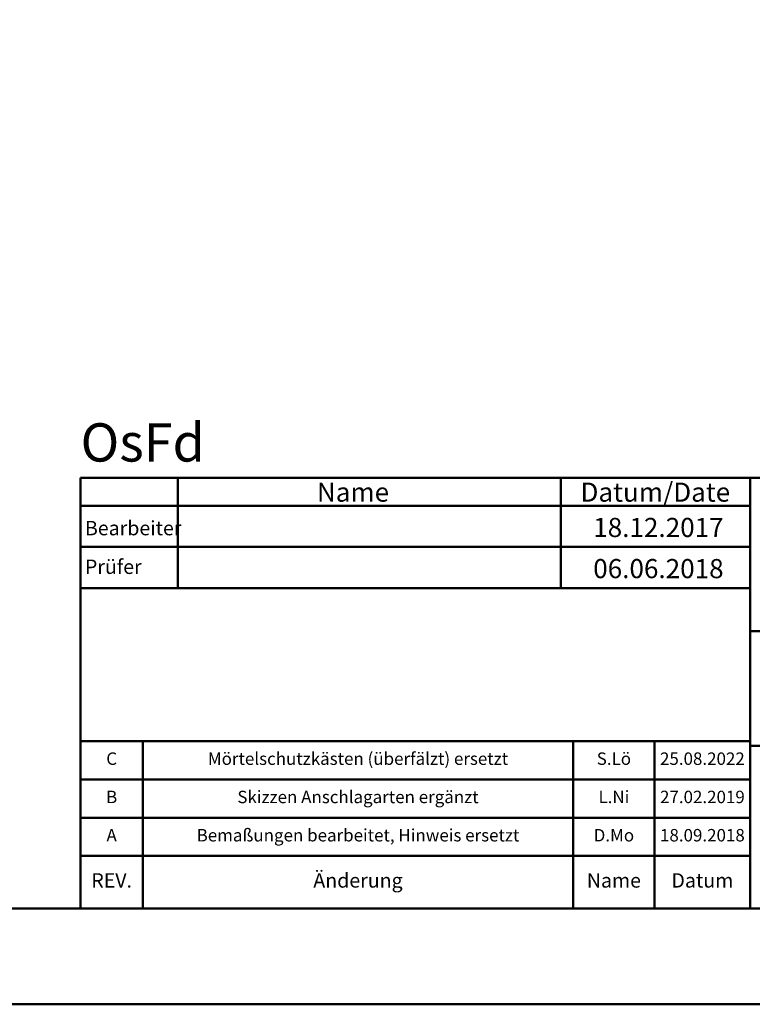
# Model space of a CAD drawing. Units: millimetres. Extents: x 0 to 2940, y -40 to 520.
# Drawn here: x 2596 to 2730, y 0 to 180 of the extents above; entities that cross this region are included whole.
import ezdxf
from ezdxf.enums import TextEntityAlignment as Align

# ---------------------------------------------------------------- set-up
doc = ezdxf.new("R2010")
doc.units = ezdxf.units.MM
for name, color, linetype, lineweight in [('AM_0', 7, 'Continuous', 50), ('AM_6', 2, 'Continuous', 35), ('AM_BOR', 7, 'Continuous', 50)]:
    doc.layers.add(name, color=color, linetype=linetype, lineweight=lineweight)
doc.layers.add('AM_12', color=7, linetype='Continuous', lineweight=50, plot=False)
doc.styles.add('ISO Proportional', font='isocp.shx')
doc.styles.get("Standard").update_dxf_attribs({"font": 'isocp.shx'})

# ---------------------------------------------------------------- blocks, each defined once
blk = doc.blocks.new('DIN_A3_BOS')
at = {"layer": 'AM_12'}
blk.add_lwpolyline([(0, 0), (420, 0), (420, 297), (0, 297)], close=True, dxfattribs=at)
at = {"layer": 'AM_BOR'}
blk.add_lwpolyline([(20, 10), (410, 10), (410, 287), (20, 287)], close=True, dxfattribs=at)
blk = doc.blocks.new('TITLE_BOS')
at = {"layer": 'AM_BOR'}
for p, q in [((0, 45), (-180, 45)), ((-180, 45), (-180, 0)), ((-169.84, 45), (-169.84, 33.5)), ((-129.8, 45), (-129.8, 33.5)), ((-110, 45), (-110, 0)), ((-180, 42.1), (-110, 42.1)), ((-180, 37.8), (-110, 37.8)), ((-180, 33.5), (-110, 33.5)), ((-110, 29), (0, 29)), ((0, 17), (-110, 17)), ((-180, 0), (-180, 3.73))]:
    blk.add_line(p, q, dxfattribs=at)
blk.add_lwpolyline([(-180, 0), (0, 0), (0, 44.76)], dxfattribs=at)
blk.add_text('Name', height=2, dxfattribs=at).set_placement((-147.75, 42.52), align=Align.RIGHT)
blk.add_text('Datum/Date', height=2, dxfattribs=at).set_placement((-119.92, 42.52), align=Align.CENTER)
at = {"layer": 'AM_BOR', "char_height": 1.5, "width": 39.7377, "attachment_point": 1}
for s, insert in [('{\\C1;Bearbeiter}', (-179.54, 40.51)), ('{\\C1;Prüfer}', (-179.54, 36.47))]:
    blk.add_mtext(s, dxfattribs=dict(at, insert=insert))
at = {"layer": 'AM_BOR'}
for tag, p, height in [('GEN-TITLE-DES1', (-108.62, 40.59), 3.65), ('GEN-TITLE-NAME', (-161.08, 38.82), 2), ('GEN-TITLE-DES2', (-108.5, 35), 3.65), ('NAME-PRUEFER', (-161.07, 34.6), 2), ('GEN-TITLE-DES2-ENG', (-108.62, 30.37), 3), ('GEN-TITLE-DWG', (-71.93, 25.57), 2.5), ('DOC_REVISION', (-30.94, 26.09), 2), ('BAANNR.', (-71.89, 21.39), 2.5), ('PART_REVISION', (-30.94, 22), 2), ('GEN-TITLE-SCA', (-21.98, 21.55), 2.5), ('CDN_STATUS', (-71.99, 17.74), 2.5)]:
    blk.add_attdef(tag, p, '', height=height, dxfattribs=at)
for tag, p in [('GEN-TITLE-DAT', (-119.6, 38.83)), ('DATUM-PRUEFER', (-119.6, 34.53))]:
    blk.add_attdef(tag, text='', height=2, dxfattribs=at).set_placement(p, align=Align.CENTER)
blk = doc.blocks.new('*T159')
at = {"color": 0, "linetype": 'ByBlock', "lineweight": -2}
for p, q in [((0, 17.5), (70, 17.5)), ((0, 0), (0, 17.5)), ((6.5, 0), (6.5, 17.5)), ((51.5, 0), (51.5, 17.5)), ((60, 0), (60, 17.5)), ((70, 0), (70, 17.5)), ((0, 13.5), (70, 13.5)), ((0, 9.5), (70, 9.5)), ((0, 5.5), (70, 5.5)), ((0, 0), (70, 0))]:
    blk.add_line(p, q, dxfattribs=at)
at = {"color": 0, "attachment_point": 5, "style": 'ISO Proportional'}
for s, insert, char_height, width in [('Mörtelschutzkästen (überfälzt) ersetzt', (29, 15.5), 1.3, 44), ('C', (3.25, 15.5), 1.3, 5.5), ('S.Lö', (55.75, 15.5), 1.3, 7.5), ('25.08.2022', (65, 15.5), 1.3, 9), ('Skizzen Anschlagarten ergänzt', (29, 11.5), 1.3, 44), ('L.Ni', (55.75, 11.5), 1.3, 7.5), ('B', (3.25, 11.5), 1.3, 5.5), ('27.02.2019', (65, 11.5), 1.3, 9), ('A', (3.25, 7.5), 1.3, 5.5), ('Bemaßungen bearbeitet, Hinweis ersetzt', (29, 7.5), 1.3, 44), ('D.Mo', (55.75, 7.5), 1.3, 7.5), ('18.09.2018', (65, 7.5), 1.3, 9), ('REV.', (3.25, 2.75), 1.5, 5.5), ('Änderung', (29, 2.75), 1.5, 44), ('Name', (55.75, 2.75), 1.5, 7.5), ('Datum', (65, 2.75), 1.5, 9)]:
    blk.add_mtext(s, dxfattribs=dict(at, insert=insert, char_height=char_height, width=width))
blk = doc.blocks.new('vaac_RevBlock')
blk.add_blockref('*T159', (-70, 0))

msp = doc.modelspace()

# ---------------------------------------------------------------- block references
at = {"layer": 'AM_0', "lineweight": 0, "xscale": 1.75, "yscale": 1.75, "zscale": 1.75}
msp.add_blockref('DIN_A3_BOS', (2205, 0), dxfattribs=at)
at = {"layer": 'AM_0', "lineweight": 0}
ref = msp.add_blockref('TITLE_BOS', (2922.5, 17.5), dxfattribs=dict(at, xscale=1.75, yscale=1.75, zscale=1.75))
ref.add_attrib('GEN-TITLE-DAT', '18.12.2017', dxfattribs={"layer": 'AM_BOR', "height": 3.5}).set_placement((2713.208, 85.447), align=Align.CENTER)
ref.add_attrib('DATUM-PRUEFER', '06.06.2018', dxfattribs={"layer": 'AM_BOR', "height": 3.5}).set_placement((2713.208, 77.926), align=Align.CENTER)
at = {"layer": 'AM_0', "xscale": 1.750000000000001, "yscale": 1.750000000000001, "zscale": 1.750000000000001}
msp.add_blockref('vaac_RevBlock', (2730, 17.5), dxfattribs=at)

# ---------------------------------------------------------------- texts
at = {"layer": 'AM_6', "color": 2, "insert": (2607.5, 106.25), "char_height": 7, "width": 20, "attachment_point": 1}
msp.add_mtext('OsFd ', dxfattribs=at)

doc.saveas('drawing.dxf')
